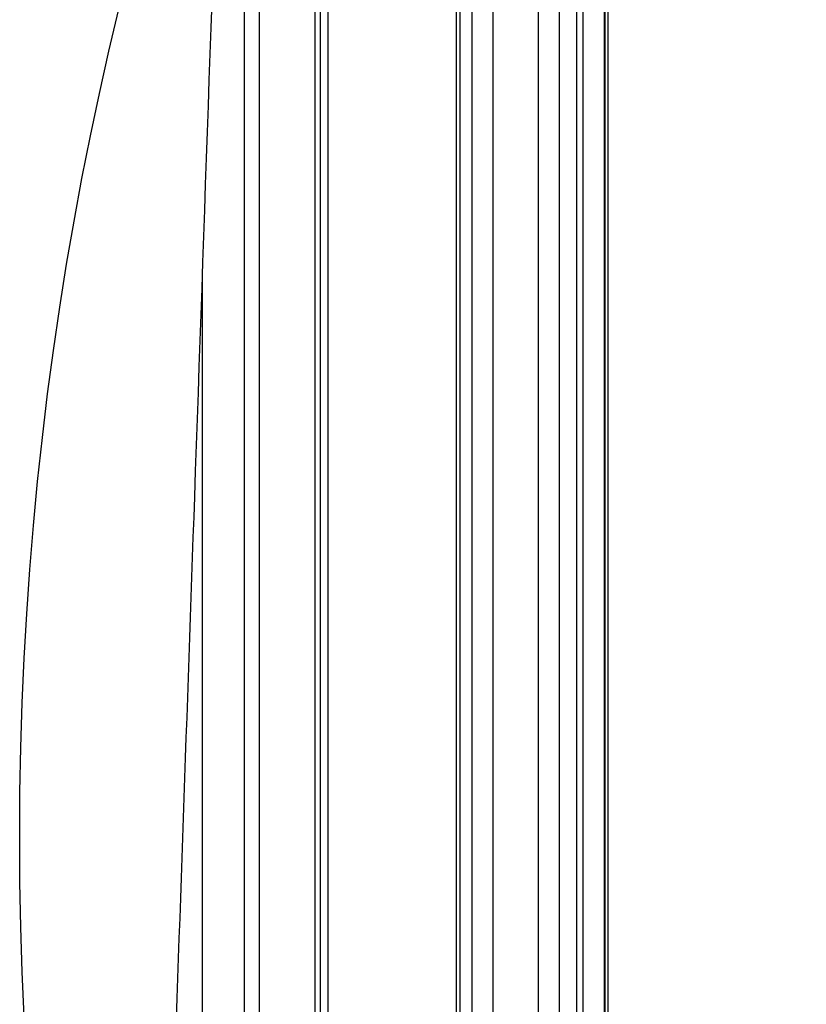
# Model space of a CAD drawing. Units: millimetres. Extents: x 7 to 829, y 16 to 558.
# Drawn here: x 465 to 484, y 95 to 119 of the extents above; entities that cross this region are included whole.
import ezdxf

# ---------------------------------------------------------------- set-up
doc = ezdxf.new("R2010")
doc.units = ezdxf.units.MM
doc.layers.add('1', color=7, linetype='CONTINUOUS')

msp = doc.modelspace()

# ---------------------------------------------------------------- linework, layer by layer
at = {"layer": '1', "color": 51, "linetype": 'Continuous'}
for p, q in [((470.7426, 125.3794), (470.7426, 90.7794)), ((472.5874, 90.7794), (472.5874, 125.3794)), ((475.945, 124.8794), (475.945, 91.2794)), ((478.7617, 91.2794), (478.7617, 124.8794)), ((478.9203, 91.2794), (478.9203, 124.8794)), ((479.4196, 124.8794), (479.4196, 91.2794)), ((479.4444, 91.2794), (479.4444, 124.8794)), ((469.744, 90.7794), (469.744, 113.0072))]:
    msp.add_line(p, q, dxfattribs=at)
at = {"layer": '1', "color": 80, "linetype": 'Continuous'}
for p, q in [((471.1122, 90.7794), (471.1122, 125.3794)), ((472.455, 90.7794), (472.455, 125.3794)), ((472.7622, 125.4294), (472.7622, 90.7294)), ((475.8622, 91.2294), (475.8622, 124.9294)), ((476.2412, 91.2794), (476.2412, 124.8794)), ((476.7406, 124.8794), (476.7406, 91.2794)), ((477.8365, 91.2794), (477.8365, 124.8794)), ((478.3358, 124.8794), (478.3358, 91.2794)), ((479.5122, 124.8794), (479.5122, 91.2794))]:
    msp.add_line(p, q, dxfattribs=at)
at = {"layer": '1', "color": 251, "linetype": 'Continuous'}
msp.add_circle((549.2122, 99.3794), 83.8765, dxfattribs=at)
at = {"layer": '1', "color": 172, "linetype": 'Continuous'}
msp.add_circle((549.2122, 99.3794), 83.8765, dxfattribs=at)
at = {"layer": '1', "color": 80, "linetype": 'Continuous'}
msp.add_open_spline([(468.4743, 76.6493), (468.8344, 86.9596), (469.1944, 97.2699), (469.7885, 114.2822), (470.0225, 120.9842), (470.2566, 127.6862)], degree=3, knots=[0, 0, 0, 0, 0.6060495, 0.6060495, 1, 1, 1, 1], dxfattribs=at)

doc.saveas('drawing.dxf')
